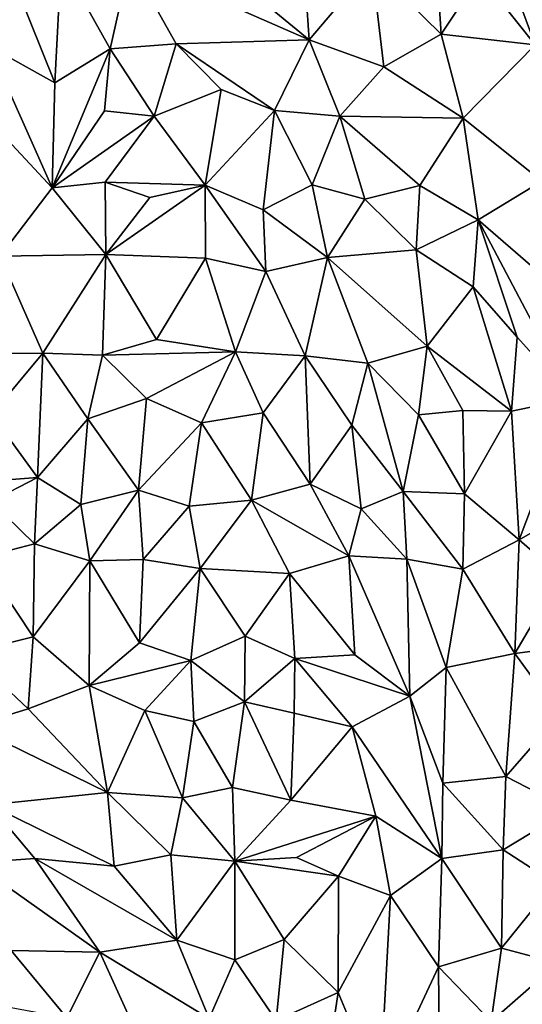
# Model space of a CAD drawing. Units: metres. Extents: x -190 to 195, y -163 to 165.
# Drawn here: x -121 to -113, y -136 to -121 of the extents above; entities that cross this region are included whole.
import ezdxf

# ---------------------------------------------------------------- set-up
doc = ezdxf.new("R2010")
doc.units = ezdxf.units.M

msp = doc.modelspace()

# ---------------------------------------------------------------- linework, layer by layer
for points in [[(-138.231999, -159.950991, -645.8941), (-65.817498, -95.813113, -558.6178), (-82.851774, -110.78582, -580.213441)], [(-81.282065, -111.422023, -580.967755), (-65.817498, -95.813113, -558.6178), (-130.4633, -160.007815, -646.213)], [(-138.231999, -159.950991, -645.8941), (-82.851774, -110.78582, -580.213441), (-81.718187, -110.619876, -580.68715)], [(-130.4633, -160.007815, -646.213), (-138.231999, -159.950991, -645.8941), (-81.718187, -110.619876, -580.68715)], [(-81.718187, -110.619876, -580.68715), (-81.282065, -111.422023, -580.967755), (-130.4633, -160.007815, -646.213)], [(-113.287497, -120.197603, -644.702618), (-112.418503, -121.291907, -644.802096), (-113.216209, -119.126737, -644.670176)], [(-112.418503, -121.291907, -644.802096), (-112.409899, -119.409692, -644.603892), (-113.216209, -119.126737, -644.670176)], [(-114.993584, -120.048526, -644.671331), (-113.899944, -121.125706, -644.715552), (-113.992109, -119.746763, -644.604907)], [(-113.899944, -121.125706, -644.715552), (-113.287497, -120.197603, -644.702618), (-113.992109, -119.746763, -644.604907)], [(-120.001684, -121.895568, -644.461179), (-120.80342, -119.899142, -644.305364), (-121.043499, -121.31694, -644.464521)], [(-120.001684, -121.895568, -644.461179), (-119.902921, -119.971497, -644.33927), (-120.80342, -119.899142, -644.305364)], [(-117.710671, -119.792562, -644.370007), (-118.819896, -119.971578, -644.282556), (-115.985967, -121.216132, -644.498607)], [(-117.710671, -119.792562, -644.370007), (-115.985967, -121.216132, -644.498607), (-116.065822, -120.051527, -644.574324)], [(-120.001684, -121.895568, -644.461179), (-119.13067, -121.35568, -644.481612), (-119.902921, -119.971497, -644.33927)], [(-119.902921, -119.971497, -644.33927), (-119.13067, -121.35568, -644.481612), (-118.819896, -119.971578, -644.282556)], [(-118.084736, -121.279743, -644.420764), (-118.819896, -119.971578, -644.282556), (-119.13067, -121.35568, -644.481612)], [(-115.985967, -121.216132, -644.498607), (-118.819896, -119.971578, -644.282556), (-118.084736, -121.279743, -644.420764)], [(-116.065822, -120.051527, -644.574324), (-115.985967, -121.216132, -644.498607), (-114.993584, -120.048526, -644.671331)], [(-115.985967, -121.216132, -644.498607), (-114.808104, -121.642736, -644.756346), (-114.993584, -120.048526, -644.671331)], [(-113.899944, -121.125706, -644.715552), (-114.993584, -120.048526, -644.671331), (-114.808104, -121.642736, -644.756346)], [(-113.899944, -121.125706, -644.715552), (-112.418503, -121.291907, -644.802096), (-113.287497, -120.197603, -644.702618)], [(-113.899944, -121.125706, -644.715552), (-114.808104, -121.642736, -644.756346), (-113.553583, -122.451828, -644.890922)], [(-113.553583, -122.451828, -644.890922), (-112.418503, -121.291907, -644.802096), (-113.899944, -121.125706, -644.715552)], [(-120.046816, -123.554318, -644.663268), (-120.001684, -121.895568, -644.461179), (-121.043499, -121.31694, -644.464521)], [(-120.89653, -122.641993, -644.578483), (-120.046816, -123.554318, -644.663268), (-121.043499, -121.31694, -644.464521)], [(-118.434567, -122.41962, -644.774965), (-118.084736, -121.279743, -644.420764), (-119.13067, -121.35568, -644.481612)], [(-117.377658, -122.000214, -644.541999), (-118.084736, -121.279743, -644.420764), (-118.434567, -122.41962, -644.774965)], [(-116.531867, -122.33192, -644.59856), (-115.985967, -121.216132, -644.498607), (-118.084736, -121.279743, -644.420764)], [(-116.531867, -122.33192, -644.59856), (-118.084736, -121.279743, -644.420764), (-117.377658, -122.000214, -644.541999)], [(-115.985967, -121.216132, -644.498607), (-116.531867, -122.33192, -644.59856), (-115.501714, -122.42262, -644.678248)], [(-115.501714, -122.42262, -644.678248), (-114.808104, -121.642736, -644.756346), (-115.985967, -121.216132, -644.498607)], [(-112.418503, -121.291907, -644.802096), (-113.553583, -122.451828, -644.890922), (-112.31289, -123.450475, -644.691543)], [(-119.13067, -121.35568, -644.481612), (-120.046816, -123.554318, -644.663268), (-119.220673, -122.334552, -644.6103)], [(-120.046816, -123.554318, -644.663268), (-119.13067, -121.35568, -644.481612), (-120.001684, -121.895568, -644.461179)], [(-119.220673, -122.334552, -644.6103), (-118.434567, -122.41962, -644.774965), (-119.13067, -121.35568, -644.481612)], [(-114.808104, -121.642736, -644.756346), (-115.501714, -122.42262, -644.678248), (-113.553583, -122.451828, -644.890922)], [(-118.434567, -122.41962, -644.774965), (-117.628945, -123.513437, -644.725336), (-117.377658, -122.000214, -644.541999)], [(-117.628945, -123.513437, -644.725336), (-116.531867, -122.33192, -644.59856), (-117.377658, -122.000214, -644.541999)], [(-120.046816, -123.554318, -644.663268), (-118.434567, -122.41962, -644.774965), (-119.220673, -122.334552, -644.6103)], [(-118.434567, -122.41962, -644.774965), (-120.046816, -123.554318, -644.663268), (-119.205687, -123.461668, -644.727483)], [(-119.205687, -123.461668, -644.727483), (-117.628945, -123.513437, -644.725336), (-118.434567, -122.41962, -644.774965)], [(-117.628945, -123.513437, -644.725336), (-116.712328, -123.900651, -644.79847), (-116.531867, -122.33192, -644.59856)], [(-116.712328, -123.900651, -644.79847), (-115.936402, -123.507854, -644.698031), (-116.531867, -122.33192, -644.59856)], [(-116.531867, -122.33192, -644.59856), (-115.936402, -123.507854, -644.698031), (-115.501714, -122.42262, -644.678248)], [(-115.936402, -123.507854, -644.698031), (-115.107941, -123.73447, -644.760921), (-115.501714, -122.42262, -644.678248)], [(-115.107941, -123.73447, -644.760921), (-114.237624, -123.518154, -644.780453), (-115.501714, -122.42262, -644.678248)], [(-114.237624, -123.518154, -644.780453), (-113.553583, -122.451828, -644.890922), (-115.501714, -122.42262, -644.678248)], [(-113.318383, -124.056828, -644.952163), (-113.553583, -122.451828, -644.890922), (-114.237624, -123.518154, -644.780453)], [(-112.31289, -123.450475, -644.691543), (-113.553583, -122.451828, -644.890922), (-113.318383, -124.056828, -644.952163)], [(-120.046816, -123.554318, -644.663268), (-120.89653, -122.641993, -644.578483), (-120.863597, -124.631686, -644.752949)], [(-119.205687, -123.461668, -644.727483), (-120.046816, -123.554318, -644.663268), (-119.199593, -124.606091, -644.630649)], [(-119.205687, -123.461668, -644.727483), (-118.500078, -123.703522, -644.71329), (-117.628945, -123.513437, -644.725336)], [(-118.500078, -123.703522, -644.71329), (-119.205687, -123.461668, -644.727483), (-119.199593, -124.606091, -644.630649)], [(-117.622971, -124.666702, -644.80726), (-117.628945, -123.513437, -644.725336), (-119.199593, -124.606091, -644.630649)], [(-118.500078, -123.703522, -644.71329), (-119.199593, -124.606091, -644.630649), (-117.628945, -123.513437, -644.725336)], [(-116.712328, -123.900651, -644.79847), (-117.628945, -123.513437, -644.725336), (-116.670909, -124.87657, -644.899281)], [(-117.622971, -124.666702, -644.80726), (-116.670909, -124.87657, -644.899281), (-117.628945, -123.513437, -644.725336)], [(-116.712328, -123.900651, -644.79847), (-115.697145, -124.653686, -644.785915), (-115.936402, -123.507854, -644.698031)], [(-115.936402, -123.507854, -644.698031), (-115.697145, -124.653686, -644.785915), (-115.107941, -123.73447, -644.760921)], [(-113.318383, -124.056828, -644.952163), (-112.409946, -124.843325, -644.887247), (-112.31289, -123.450475, -644.691543)], [(-120.046816, -123.554318, -644.663268), (-120.863597, -124.631686, -644.752949), (-119.199593, -124.606091, -644.630649)], [(-114.298233, -124.534365, -644.895801), (-114.237624, -123.518154, -644.780453), (-115.107941, -123.73447, -644.760921)], [(-114.237624, -123.518154, -644.780453), (-114.298233, -124.534365, -644.895801), (-113.318383, -124.056828, -644.952163)], [(-115.697145, -124.653686, -644.785915), (-114.298233, -124.534365, -644.895801), (-115.107941, -123.73447, -644.760921)], [(-115.697145, -124.653686, -644.785915), (-116.712328, -123.900651, -644.79847), (-116.670909, -124.87657, -644.899281)], [(-113.318383, -124.056828, -644.952163), (-114.298233, -124.534365, -644.895801), (-113.396925, -125.119803, -645.027853)], [(-112.698279, -125.911146, -645.065719), (-113.318383, -124.056828, -644.952163), (-113.396925, -125.119803, -645.027853)], [(-112.409946, -124.843325, -644.887247), (-113.318383, -124.056828, -644.952163), (-111.828246, -126.880461, -645.04512)], [(-112.698279, -125.911146, -645.065719), (-111.828246, -126.880461, -645.04512), (-113.318383, -124.056828, -644.952163)], [(-115.697145, -124.653686, -644.785915), (-114.123525, -126.056696, -644.997123), (-114.298233, -124.534365, -644.895801)], [(-113.396925, -125.119803, -645.027853), (-114.298233, -124.534365, -644.895801), (-114.123525, -126.056696, -644.997123)], [(-120.191702, -126.167041, -644.742279), (-120.863597, -124.631686, -644.752949), (-121.149581, -126.169139, -644.742766)], [(-120.863597, -124.631686, -644.752949), (-120.191702, -126.167041, -644.742279), (-119.199593, -124.606091, -644.630649)], [(-120.191702, -126.167041, -644.742279), (-119.251999, -126.194877, -644.840721), (-119.199593, -124.606091, -644.630649)], [(-119.199593, -124.606091, -644.630649), (-119.251999, -126.194877, -644.840721), (-118.394691, -125.951242, -644.903724)], [(-118.394691, -125.951242, -644.903724), (-117.622971, -124.666702, -644.80726), (-119.199593, -124.606091, -644.630649)], [(-118.394691, -125.951242, -644.903724), (-117.147306, -126.145525, -645.066345), (-117.622971, -124.666702, -644.80726)], [(-116.670909, -124.87657, -644.899281), (-117.622971, -124.666702, -644.80726), (-117.147306, -126.145525, -645.066345)], [(-115.697145, -124.653686, -644.785915), (-116.670909, -124.87657, -644.899281), (-116.048368, -126.210115, -644.998268)], [(-116.048368, -126.210115, -644.998268), (-115.060303, -126.324649, -645.092509), (-115.697145, -124.653686, -644.785915)], [(-114.123525, -126.056696, -644.997123), (-115.697145, -124.653686, -644.785915), (-115.060303, -126.324649, -645.092509)], [(-116.670909, -124.87657, -644.899281), (-117.147306, -126.145525, -645.066345), (-116.048368, -126.210115, -644.998268)], [(-113.396925, -125.119803, -645.027853), (-114.123525, -126.056696, -644.997123), (-112.790574, -127.080768, -645.137428)], [(-112.790574, -127.080768, -645.137428), (-112.698279, -125.911146, -645.065719), (-113.396925, -125.119803, -645.027853)], [(-119.251999, -126.194877, -644.840721), (-117.147306, -126.145525, -645.066345), (-118.394691, -125.951242, -644.903724)], [(-112.790574, -127.080768, -645.137428), (-111.828246, -126.880461, -645.04512), (-112.698279, -125.911146, -645.065719)], [(-117.147306, -126.145525, -645.066345), (-119.251999, -126.194877, -644.840721), (-118.554828, -126.879886, -644.978181)], [(-118.554828, -126.879886, -644.978181), (-117.687767, -127.265697, -645.028234), (-117.147306, -126.145525, -645.066345)], [(-117.147306, -126.145525, -645.066345), (-117.687767, -127.265697, -645.028234), (-116.710654, -127.108882, -644.963744)], [(-116.048368, -126.210115, -644.998268), (-117.147306, -126.145525, -645.066345), (-116.710654, -127.108882, -644.963744)], [(-114.123525, -126.056696, -644.997123), (-115.060303, -126.324649, -645.092509), (-114.261179, -127.141143, -645.223321)], [(-113.557731, -127.071653, -645.129347), (-114.123525, -126.056696, -644.997123), (-114.261179, -127.141143, -645.223321)], [(-112.790574, -127.080768, -645.137428), (-114.123525, -126.056696, -644.997123), (-113.557731, -127.071653, -645.129347)], [(-121.149581, -126.169139, -644.742766), (-121.004472, -127.133428, -644.634136), (-120.191702, -126.167041, -644.742279)], [(-120.274457, -128.132435, -644.793672), (-120.191702, -126.167041, -644.742279), (-121.004472, -127.133428, -644.634136)], [(-120.274457, -128.132435, -644.793672), (-119.483008, -127.205173, -644.992441), (-120.191702, -126.167041, -644.742279)], [(-120.191702, -126.167041, -644.742279), (-119.483008, -127.205173, -644.992441), (-119.251999, -126.194877, -644.840721)], [(-119.251999, -126.194877, -644.840721), (-119.483008, -127.205173, -644.992441), (-118.554828, -126.879886, -644.978181)], [(-115.972427, -128.234622, -645.042356), (-116.048368, -126.210115, -644.998268), (-116.710654, -127.108882, -644.963744)], [(-115.310548, -127.303436, -645.168159), (-115.060303, -126.324649, -645.092509), (-116.048368, -126.210115, -644.998268)], [(-115.972427, -128.234622, -645.042356), (-115.310548, -127.303436, -645.168159), (-116.048368, -126.210115, -644.998268)], [(-115.310548, -127.303436, -645.168159), (-114.502259, -128.352031, -645.412667), (-115.060303, -126.324649, -645.092509)], [(-114.502259, -128.352031, -645.412667), (-114.261179, -127.141143, -645.223321), (-115.060303, -126.324649, -645.092509)], [(-119.483008, -127.205173, -644.992441), (-118.683019, -128.330882, -644.965482), (-118.554828, -126.879886, -644.978181)], [(-118.683019, -128.330882, -644.965482), (-117.687767, -127.265697, -645.028234), (-118.554828, -126.879886, -644.978181)], [(-111.828246, -126.880461, -645.04512), (-112.790574, -127.080768, -645.137428), (-112.671015, -129.113211, -645.253353)], [(-111.828246, -126.880461, -645.04512), (-112.671015, -129.113211, -645.253353), (-111.701094, -128.556617, -645.299721)], [(-114.261179, -127.141143, -645.223321), (-113.531519, -128.38696, -645.309785), (-113.557731, -127.071653, -645.129347)], [(-112.790574, -127.080768, -645.137428), (-113.557731, -127.071653, -645.129347), (-113.531519, -128.38696, -645.309785)], [(-113.531519, -128.38696, -645.309785), (-112.671015, -129.113211, -645.253353), (-112.790574, -127.080768, -645.137428)], [(-121.860738, -128.24984, -644.556543), (-120.274457, -128.132435, -644.793672), (-121.004472, -127.133428, -644.634136)], [(-119.483008, -127.205173, -644.992441), (-120.274457, -128.132435, -644.793672), (-119.59037, -128.556294, -644.989719)], [(-119.59037, -128.556294, -644.989719), (-118.683019, -128.330882, -644.965482), (-119.483008, -127.205173, -644.992441)], [(-117.687767, -127.265697, -645.028234), (-116.898418, -128.487753, -644.986745), (-116.710654, -127.108882, -644.963744)], [(-116.710654, -127.108882, -644.963744), (-116.898418, -128.487753, -644.986745), (-115.972427, -128.234622, -645.042356)], [(-114.502259, -128.352031, -645.412667), (-113.531519, -128.38696, -645.309785), (-114.261179, -127.141143, -645.223321)], [(-117.687767, -127.265697, -645.028234), (-118.683019, -128.330882, -644.965482), (-117.882626, -128.58279, -645.041973)], [(-116.898418, -128.487753, -644.986745), (-117.687767, -127.265697, -645.028234), (-117.882626, -128.58279, -645.041973)], [(-115.972427, -128.234622, -645.042356), (-115.165234, -128.625206, -645.306636), (-115.310548, -127.303436, -645.168159)], [(-114.502259, -128.352031, -645.412667), (-115.310548, -127.303436, -645.168159), (-115.165234, -128.625206, -645.306636)], [(-121.860738, -128.24984, -644.556543), (-121.010808, -128.511199, -644.754109), (-120.274457, -128.132435, -644.793672)], [(-120.325853, -129.179692, -644.91889), (-120.274457, -128.132435, -644.793672), (-121.010808, -128.511199, -644.754109)], [(-120.274457, -128.132435, -644.793672), (-120.325853, -129.179692, -644.91889), (-119.59037, -128.556294, -644.989719)], [(-119.59037, -128.556294, -644.989719), (-119.447469, -129.444901, -644.906988), (-118.683019, -128.330882, -644.965482)], [(-118.60538, -129.423097, -645.006099), (-118.683019, -128.330882, -644.965482), (-119.447469, -129.444901, -644.906988)], [(-118.683019, -128.330882, -644.965482), (-118.60538, -129.423097, -645.006099), (-117.882626, -128.58279, -645.041973)], [(-116.898418, -128.487753, -644.986745), (-115.361164, -129.367062, -645.192434), (-115.972427, -128.234622, -645.042356)], [(-115.361164, -129.367062, -645.192434), (-115.165234, -128.625206, -645.306636), (-115.972427, -128.234622, -645.042356)], [(-117.882626, -128.58279, -645.041973), (-117.70916, -129.568511, -645.200628), (-116.898418, -128.487753, -644.986745)], [(-116.298894, -129.646938, -645.182974), (-116.898418, -128.487753, -644.986745), (-117.70916, -129.568511, -645.200628)], [(-116.298894, -129.646938, -645.182974), (-115.361164, -129.367062, -645.192434), (-116.898418, -128.487753, -644.986745)], [(-115.165234, -128.625206, -645.306636), (-114.443761, -129.420959, -645.334825), (-114.502259, -128.352031, -645.412667)], [(-113.559071, -129.579044, -645.375112), (-114.502259, -128.352031, -645.412667), (-114.443761, -129.420959, -645.334825)], [(-113.531519, -128.38696, -645.309785), (-114.502259, -128.352031, -645.412667), (-113.559071, -129.579044, -645.375112)], [(-112.671015, -129.113211, -645.253353), (-113.531519, -128.38696, -645.309785), (-113.559071, -129.579044, -645.375112)], [(-121.1786, -129.400454, -644.872318), (-120.325853, -129.179692, -644.91889), (-121.010808, -128.511199, -644.754109)], [(-119.59037, -128.556294, -644.989719), (-120.325853, -129.179692, -644.91889), (-119.447469, -129.444901, -644.906988)], [(-118.60538, -129.423097, -645.006099), (-117.70916, -129.568511, -645.200628), (-117.882626, -128.58279, -645.041973)], [(-114.443761, -129.420959, -645.334825), (-115.165234, -128.625206, -645.306636), (-115.361164, -129.367062, -645.192434)], [(-112.671015, -129.113211, -645.253353), (-112.01784, -129.68586, -645.42271), (-111.701094, -128.556617, -645.299721)], [(-112.737509, -130.91151, -645.439005), (-112.671015, -129.113211, -645.253353), (-113.559071, -129.579044, -645.375112)], [(-112.671015, -129.113211, -645.253353), (-112.737509, -130.91151, -645.439005), (-112.01784, -129.68586, -645.42271)], [(-121.1786, -129.400454, -644.872318), (-120.345279, -130.645452, -645.004722), (-120.325853, -129.179692, -644.91889)], [(-119.447469, -129.444901, -644.906988), (-120.325853, -129.179692, -644.91889), (-120.345279, -130.645452, -645.004722)], [(-121.363766, -130.901988, -645.139543), (-120.345279, -130.645452, -645.004722), (-121.1786, -129.400454, -644.872318)], [(-118.667399, -130.74332, -645.123235), (-118.60538, -129.423097, -645.006099), (-119.447469, -129.444901, -644.906988)], [(-118.667399, -130.74332, -645.123235), (-117.70916, -129.568511, -645.200628), (-118.60538, -129.423097, -645.006099)], [(-115.262875, -130.932233, -645.342688), (-115.361164, -129.367062, -645.192434), (-116.298894, -129.646938, -645.182974)], [(-115.361164, -129.367062, -645.192434), (-114.396891, -131.586714, -645.514219), (-114.443761, -129.420959, -645.334825)], [(-115.262875, -130.932233, -645.342688), (-114.396891, -131.586714, -645.514219), (-115.361164, -129.367062, -645.192434)], [(-113.821433, -131.130382, -645.539068), (-114.443761, -129.420959, -645.334825), (-114.396891, -131.586714, -645.514219)], [(-113.559071, -129.579044, -645.375112), (-114.443761, -129.420959, -645.334825), (-113.821433, -131.130382, -645.539068)], [(-119.458824, -131.416126, -645.110154), (-119.447469, -129.444901, -644.906988), (-120.345279, -130.645452, -645.004722)], [(-119.447469, -129.444901, -644.906988), (-119.458824, -131.416126, -645.110154), (-118.667399, -130.74332, -645.123235)], [(-118.667399, -130.74332, -645.123235), (-117.854815, -131.022479, -645.072831), (-117.70916, -129.568511, -645.200628)], [(-117.854815, -131.022479, -645.072831), (-116.994167, -130.638332, -645.01066), (-117.70916, -129.568511, -645.200628)], [(-116.994167, -130.638332, -645.01066), (-116.298894, -129.646938, -645.182974), (-117.70916, -129.568511, -645.200628)], [(-113.821433, -131.130382, -645.539068), (-112.737509, -130.91151, -645.439005), (-113.559071, -129.579044, -645.375112)], [(-116.211633, -130.988372, -645.077899), (-116.298894, -129.646938, -645.182974), (-116.994167, -130.638332, -645.01066)], [(-116.211633, -130.988372, -645.077899), (-115.262875, -130.932233, -645.342688), (-116.298894, -129.646938, -645.182974)], [(-112.01784, -129.68586, -645.42271), (-112.737509, -130.91151, -645.439005), (-111.821389, -130.790567, -645.409526)], [(-120.425212, -131.787178, -645.259429), (-120.345279, -130.645452, -645.004722), (-121.363766, -130.901988, -645.139543)], [(-120.345279, -130.645452, -645.004722), (-120.425212, -131.787178, -645.259429), (-119.458824, -131.416126, -645.110154)], [(-117.004606, -131.674801, -645.158965), (-116.994167, -130.638332, -645.01066), (-117.854815, -131.022479, -645.072831)], [(-116.994167, -130.638332, -645.01066), (-117.004606, -131.674801, -645.158965), (-116.211633, -130.988372, -645.077899)], [(-117.854815, -131.022479, -645.072831), (-118.667399, -130.74332, -645.123235), (-119.458824, -131.416126, -645.110154)], [(-111.821389, -130.790567, -645.409526), (-112.737509, -130.91151, -645.439005), (-112.031067, -131.8785, -645.513855)], [(-120.425212, -131.787178, -645.259429), (-121.363766, -130.901988, -645.139543), (-121.311028, -132.056321, -645.311416)], [(-116.211633, -130.988372, -645.077899), (-114.396891, -131.586714, -645.514219), (-115.262875, -130.932233, -645.342688)], [(-113.821433, -131.130382, -645.539068), (-112.877664, -132.851335, -645.475232), (-112.737509, -130.91151, -645.439005)], [(-112.737509, -130.91151, -645.439005), (-112.877664, -132.851335, -645.475232), (-112.031067, -131.8785, -645.513855)], [(-117.854815, -131.022479, -645.072831), (-119.458824, -131.416126, -645.110154), (-118.579445, -131.809337, -645.077053)], [(-117.854815, -131.022479, -645.072831), (-118.579445, -131.809337, -645.077053), (-117.805477, -131.983141, -645.230607)], [(-117.004606, -131.674801, -645.158965), (-117.854815, -131.022479, -645.072831), (-117.805477, -131.983141, -645.230607)], [(-116.222616, -131.853827, -645.277529), (-116.211633, -130.988372, -645.077899), (-117.004606, -131.674801, -645.158965)], [(-115.305332, -132.067252, -645.307397), (-116.211633, -130.988372, -645.077899), (-116.222616, -131.853827, -645.277529)], [(-115.305332, -132.067252, -645.307397), (-114.396891, -131.586714, -645.514219), (-116.211633, -130.988372, -645.077899)], [(-113.877065, -132.958128, -645.54833), (-113.821433, -131.130382, -645.539068), (-114.396891, -131.586714, -645.514219)], [(-112.877664, -132.851335, -645.475232), (-113.821433, -131.130382, -645.539068), (-113.877065, -132.958128, -645.54833)], [(-119.458824, -131.416126, -645.110154), (-120.425212, -131.787178, -645.259429), (-119.172098, -133.106545, -645.389414)], [(-119.458824, -131.416126, -645.110154), (-119.172098, -133.106545, -645.389414), (-118.579445, -131.809337, -645.077053)], [(-113.890928, -134.148647, -645.615857), (-114.396891, -131.586714, -645.514219), (-115.305332, -132.067252, -645.307397)], [(-113.877065, -132.958128, -645.54833), (-114.396891, -131.586714, -645.514219), (-113.890928, -134.148647, -645.615857)], [(-117.196129, -133.029296, -645.380007), (-117.004606, -131.674801, -645.158965), (-117.805477, -131.983141, -645.230607)], [(-117.004606, -131.674801, -645.158965), (-117.196129, -133.029296, -645.380007), (-116.275793, -133.229876, -645.588456)], [(-117.004606, -131.674801, -645.158965), (-116.275793, -133.229876, -645.588456), (-116.222616, -131.853827, -645.277529)], [(-119.172098, -133.106545, -645.389414), (-120.425212, -131.787178, -645.259429), (-121.311028, -132.056321, -645.311416)], [(-118.579445, -131.809337, -645.077053), (-119.172098, -133.106545, -645.389414), (-117.987293, -133.190056, -645.314328)], [(-117.805477, -131.983141, -645.230607), (-118.579445, -131.809337, -645.077053), (-117.987293, -133.190056, -645.314328)], [(-116.275793, -133.229876, -645.588456), (-115.305332, -132.067252, -645.307397), (-116.222616, -131.853827, -645.277529)], [(-111.870829, -133.372822, -645.542118), (-112.031067, -131.8785, -645.513855), (-112.877664, -132.851335, -645.475232)], [(-119.172098, -133.106545, -645.389414), (-121.311028, -132.056321, -645.311416), (-121.036757, -133.301638, -645.24257)], [(-117.987293, -133.190056, -645.314328), (-117.196129, -133.029296, -645.380007), (-117.805477, -131.983141, -645.230607)], [(-115.305332, -132.067252, -645.307397), (-116.275793, -133.229876, -645.588456), (-114.933616, -133.482742, -645.520848)], [(-115.305332, -132.067252, -645.307397), (-114.933616, -133.482742, -645.520848), (-113.890928, -134.148647, -645.615857)], [(-113.877065, -132.958128, -645.54833), (-113.890928, -134.148647, -645.615857), (-112.919929, -134.013076, -645.514324)], [(-112.877664, -132.851335, -645.475232), (-113.877065, -132.958128, -645.54833), (-112.919929, -134.013076, -645.514324)], [(-111.870829, -133.372822, -645.542118), (-112.877664, -132.851335, -645.475232), (-112.919929, -134.013076, -645.514324)], [(-119.172098, -133.106545, -645.389414), (-121.036757, -133.301638, -645.24257), (-119.063081, -134.267971, -645.38028)], [(-119.172098, -133.106545, -645.389414), (-119.063081, -134.267971, -645.38028), (-118.16983, -134.093594, -645.466629)], [(-117.987293, -133.190056, -645.314328), (-119.172098, -133.106545, -645.389414), (-118.16983, -134.093594, -645.466629)], [(-117.159691, -134.193156, -645.286016), (-117.196129, -133.029296, -645.380007), (-117.987293, -133.190056, -645.314328)], [(-117.196129, -133.029296, -645.380007), (-117.159691, -134.193156, -645.286016), (-116.275793, -133.229876, -645.588456)], [(-121.28682, -134.217787, -645.364146), (-120.317387, -134.14662, -645.353651), (-121.036757, -133.301638, -645.24257)], [(-120.317387, -134.14662, -645.353651), (-119.063081, -134.267971, -645.38028), (-121.036757, -133.301638, -645.24257)], [(-118.16983, -134.093594, -645.466629), (-117.159691, -134.193156, -645.286016), (-117.987293, -133.190056, -645.314328)], [(-114.933616, -133.482742, -645.520848), (-116.275793, -133.229876, -645.588456), (-117.159691, -134.193156, -645.286016)], [(-112.116123, -134.535577, -645.718519), (-111.870829, -133.372822, -645.542118), (-112.919929, -134.013076, -645.514324)], [(-114.933616, -133.482742, -645.520848), (-117.159691, -134.193156, -645.286016), (-116.184753, -134.131173, -645.386153)], [(-114.933616, -133.482742, -645.520848), (-116.184753, -134.131173, -645.386153), (-115.523552, -134.428768, -645.482063)], [(-114.702401, -134.735712, -645.72559), (-114.933616, -133.482742, -645.520848), (-115.523552, -134.428768, -645.482063)], [(-114.933616, -133.482742, -645.520848), (-114.702401, -134.735712, -645.72559), (-113.890928, -134.148647, -645.615857)], [(-113.890928, -134.148647, -645.615857), (-112.949537, -135.565473, -645.738849), (-112.919929, -134.013076, -645.514324)], [(-112.949537, -135.565473, -645.738849), (-112.116123, -134.535577, -645.718519), (-112.919929, -134.013076, -645.514324)], [(-119.289402, -135.628413, -645.614832), (-120.317387, -134.14662, -645.353651), (-121.28682, -134.217787, -645.364146)], [(-121.28682, -134.217787, -645.364146), (-120.689719, -135.600531, -645.441593), (-119.289402, -135.628413, -645.614832)], [(-120.317387, -134.14662, -645.353651), (-119.289402, -135.628413, -645.614832), (-118.07743, -135.436989, -645.538505)], [(-119.063081, -134.267971, -645.38028), (-120.317387, -134.14662, -645.353651), (-118.07743, -135.436989, -645.538505)], [(-119.063081, -134.267971, -645.38028), (-118.07743, -135.436989, -645.538505), (-118.16983, -134.093594, -645.466629)], [(-118.07743, -135.436989, -645.538505), (-117.159691, -134.193156, -645.286016), (-118.16983, -134.093594, -645.466629)], [(-117.159115, -135.748776, -645.493389), (-117.159691, -134.193156, -645.286016), (-118.07743, -135.436989, -645.538505)], [(-115.523552, -134.428768, -645.482063), (-116.184753, -134.131173, -645.386153), (-117.159691, -134.193156, -645.286016)], [(-116.379675, -135.428923, -645.479457), (-117.159691, -134.193156, -645.286016), (-117.159115, -135.748776, -645.493389)], [(-117.159691, -134.193156, -645.286016), (-116.379675, -135.428923, -645.479457), (-115.523552, -134.428768, -645.482063)], [(-114.702401, -134.735712, -645.72559), (-113.943373, -135.863291, -645.868518), (-113.890928, -134.148647, -645.615857)], [(-113.890928, -134.148647, -645.615857), (-113.943373, -135.863291, -645.868518), (-112.949537, -135.565473, -645.738849)], [(-115.523552, -134.428768, -645.482063), (-116.379675, -135.428923, -645.479457), (-115.525273, -136.265736, -645.680358)], [(-114.702401, -134.735712, -645.72559), (-115.523552, -134.428768, -645.482063), (-115.525273, -136.265736, -645.680358)], [(-112.949537, -135.565473, -645.738849), (-112.05944, -135.803932, -645.753662), (-112.116123, -134.535577, -645.718519)], [(-114.871646, -137.846738, -645.927732), (-114.702401, -134.735712, -645.72559), (-115.525273, -136.265736, -645.680358)], [(-114.702401, -134.735712, -645.72559), (-114.871646, -137.846738, -645.927732), (-113.943373, -135.863291, -645.868518)], [(-119.289402, -135.628413, -645.614832), (-117.566709, -136.674689, -645.665599), (-118.07743, -135.436989, -645.538505)], [(-118.07743, -135.436989, -645.538505), (-117.566709, -136.674689, -645.665599), (-117.159115, -135.748776, -645.493389)], [(-116.379675, -135.428923, -645.479457), (-117.159115, -135.748776, -645.493389), (-116.504538, -136.707767, -645.731656)], [(-115.525273, -136.265736, -645.680358), (-116.379675, -135.428923, -645.479457), (-116.504538, -136.707767, -645.731656)], [(-120.751272, -136.493962, -645.342848), (-119.813585, -136.666853, -645.434923), (-120.689719, -135.600531, -645.441593)], [(-119.813585, -136.666853, -645.434923), (-119.289402, -135.628413, -645.614832), (-120.689719, -135.600531, -645.441593)], [(-119.813585, -136.666853, -645.434923), (-118.797233, -136.717623, -645.51929), (-119.289402, -135.628413, -645.614832)], [(-119.289402, -135.628413, -645.614832), (-118.797233, -136.717623, -645.51929), (-117.566709, -136.674689, -645.665599)], [(-112.949537, -135.565473, -645.738849), (-113.943373, -135.863291, -645.868518), (-113.113233, -136.725003, -645.961634)], [(-113.113233, -136.725003, -645.961634), (-112.05944, -135.803932, -645.753662), (-112.949537, -135.565473, -645.738849)], [(-117.159115, -135.748776, -645.493389), (-117.566709, -136.674689, -645.665599), (-116.504538, -136.707767, -645.731656)], [(-114.871646, -137.846738, -645.927732), (-113.932511, -137.032498, -645.932296), (-113.943373, -135.863291, -645.868518)], [(-113.943373, -135.863291, -645.868518), (-113.932511, -137.032498, -645.932296), (-113.113233, -136.725003, -645.961634)], [(-112.05944, -135.803932, -645.753662), (-113.113233, -136.725003, -645.961634), (-112.221896, -136.694609, -645.827943)], [(-116.504538, -136.707767, -645.731656), (-115.775488, -137.886691, -645.755935), (-115.525273, -136.265736, -645.680358)], [(-115.775488, -137.886691, -645.755935), (-114.871646, -137.846738, -645.927732), (-115.525273, -136.265736, -645.680358)]]:
    msp.add_3dface(points)

doc.saveas('drawing.dxf')
